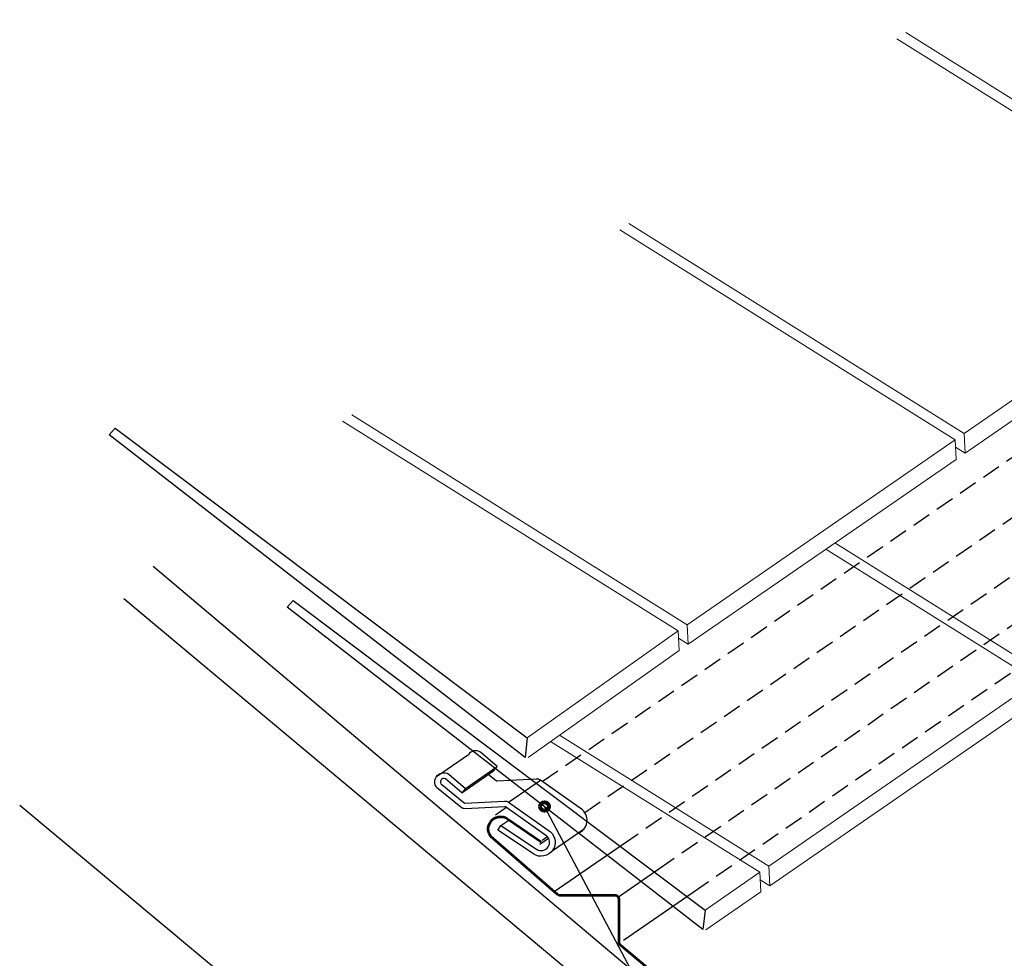
# Model space of a CAD drawing. Units: inches. Extents: x 36 to 756, y 0 to 612.
# Drawn here: x 36 to 309, y 250 to 511 of the extents above; entities that cross this region are included whole.
import ezdxf

# ---------------------------------------------------------------- set-up
doc = ezdxf.new("R2010")
doc.units = ezdxf.units.IN
doc.header["$MEASUREMENT"] = 0
for name, pattern in [('AI-Linetype-1', [7.839864, 5.226576, -2.613288]), ('AI-Linetype-2', [7.839864, 5.226576, -2.613288]), ('AI-Linetype-3', [7.839864, 5.226576, -2.613288]), ('AI-Linetype-4', [7.839864, 5.226576, -2.613288]), ('AI-Linetype-5', [7.839864, 5.226576, -2.613288])]:
    doc.linetypes.add(name, pattern=pattern)
for name, color, linetype in [('AXON-COPPER', 7, 'Continuous'), ('AXON-OTHER', 7, 'Continuous'), ('BASE-COPPER', 7, 'Continuous'), ('BASE-OTHER', 7, 'Continuous'), ('CDATEXT', 7, 'Continuous')]:
    doc.layers.add(name, color=color, linetype=linetype)

# ---------------------------------------------------------------- blocks, each defined once
blk = doc.blocks.new('block 18')
at = {"layer": 'CDATEXT', "color": 250, "lineweight": 25}
blk.add_lwpolyline([(207.88, 144.15), (260.02, 144.15), (181.54, 292.27)], dxfattribs=at)
blk = doc.blocks.new('block 38')
at = {"color": 250, "lineweight": 80}
blk.add_open_spline([(180.34, 292.27), (180.34, 291.61), (180.88, 291.07), (181.54, 291.07), (182.21, 291.07), (182.75, 291.61), (182.75, 292.27), (182.75, 292.94), (182.21, 293.48), (181.54, 293.48), (180.88, 293.48), (180.34, 292.94), (180.34, 292.27)], degree=3, knots=[0, 0, 0, 0, 1, 1, 1, 2, 2, 2, 3, 3, 3, 4, 4, 4, 4], dxfattribs=at)
blk = doc.blocks.new('block 44')
at = {"layer": 'BASE-OTHER', "color": 250, "lineweight": 25}
blk.add_lwpolyline([(64.63, 350.11), (408.37, 62.71), (408.45, 75.82), (72.79, 359.02)], dxfattribs=at)
blk = doc.blocks.new('block 45')
at = {"layer": 'BASE-OTHER', "color": 250, "lineweight": 25}
blk.add_lwpolyline([(401.96, 68.59), (401.96, 21.33), (360.71, 21.33), (35.68, 292.58)], dxfattribs=at)
blk = doc.blocks.new('block 52')
at = {"layer": 'BASE-OTHER', "color": 250, "lineweight": 25}
blk.add_lwpolyline([(111.68, 349.55), (226.19, 263.5), (225.62, 258.07), (110.02, 347.71), (111.68, 349.55)], dxfattribs=at)
blk = doc.blocks.new('block 53')
at = {"layer": 'BASE-OTHER', "color": 250, "lineweight": 25}
blk.add_lwpolyline([(62.22, 397.42), (176.73, 311.37), (176.16, 305.94), (60.56, 395.58), (62.22, 397.42)], dxfattribs=at)
blk = doc.blocks.new('block 54')
at = {"layer": 'BASE-COPPER', "color": 20, "lineweight": 25}
blk.add_open_spline([(168.57, 285.67), (168.57, 285.67), (178.49, 279.1), (178.49, 279.1), (180.29, 277.92), (182.7, 278.41), (183.89, 280.2), (184.96, 281.82), (184.68, 283.97), (183.24, 285.26), (183.24, 285.26), (171.58, 293.48), (171.58, 293.48), (171.25, 293.71), (170.84, 293.83), (170.44, 293.81), (170.44, 293.81), (159.43, 293.24), (159.43, 293.24), (159.37, 293.23), (159.31, 293.25), (159.26, 293.29), (159.26, 293.29), (152.99, 298.37), (152.99, 298.37), (152.65, 298.65), (152.54, 299.14), (152.74, 299.54), (152.97, 300.02), (153.55, 300.23), (154.04, 299.99), (154.04, 299.99), (158.56, 296.09), (158.56, 296.09), (158.56, 296.09), (159.59, 297.28), (159.59, 297.28), (159.59, 297.28), (154.94, 301.28), (154.94, 301.28), (153.75, 302.02), (152.18, 301.64), (151.45, 300.45), (150.78, 299.36), (151.02, 297.96), (152, 297.15), (152, 297.15), (158.27, 292.08), (158.27, 292.08), (158.62, 291.79), (159.06, 291.65), (159.52, 291.67), (159.52, 291.67), (170.52, 292.24), (170.52, 292.24), (170.58, 292.24), (170.63, 292.23), (170.68, 292.19), (170.68, 292.19), (182.25, 284.03), (182.25, 284.03), (183.07, 283.26), (183.21, 282.01), (182.58, 281.07), (181.88, 280), (180.43, 279.7), (179.36, 280.41), (179.36, 280.41), (169.43, 286.98), (169.43, 286.98), (169.43, 286.98), (168.57, 285.67), (168.57, 285.67)], degree=3, knots=[0, 0, 0, 0, 1, 1, 1, 2, 2, 2, 3, 3, 3, 4, 4, 4, 5, 5, 5, 6, 6, 6, 7, 7, 7, 8, 8, 8, 9, 9, 9, 10, 10, 10, 11, 11, 11, 12, 12, 12, 13, 13, 13, 14, 14, 14, 15, 15, 15, 16, 16, 16, 17, 17, 17, 18, 18, 18, 19, 19, 19, 20, 20, 20, 21, 21, 21, 22, 22, 22, 23, 23, 23, 24, 24, 24, 24], dxfattribs=at)
blk = doc.blocks.new('block 56')
at = {"layer": 'BASE-COPPER', "color": 20, "lineweight": 53}
blk.add_open_spline([(316.49, 216.96), (316.49, 216.96), (318.89, 214.07), (318.89, 214.07), (320.01, 212.72), (322.01, 212.54), (323.35, 213.66), (324.46, 214.58), (324.8, 216.14), (324.18, 217.44), (324.18, 217.44), (316.8, 226.68), (316.8, 226.68), (316.6, 226.93), (316.3, 227.07), (315.98, 227.07), (315.98, 227.07), (290.55, 227.07), (290.55, 227.07), (289.97, 227.07), (289.5, 226.6), (289.5, 226.02), (289.5, 226.02), (289.5, 181.96), (289.5, 181.96), (289.5, 181.84), (289.46, 181.72), (289.38, 181.62), (289.19, 181.4), (288.87, 181.37), (288.64, 181.56), (288.64, 181.56), (202.66, 253.73), (202.66, 253.73), (202.42, 253.93), (202.28, 254.23), (202.28, 254.54), (202.28, 254.54), (202.28, 266.49), (202.28, 266.49), (202.28, 267.07), (201.82, 267.54), (201.24, 267.54), (201.24, 267.54), (185.82, 267.54), (185.82, 267.54), (185.57, 267.54), (185.33, 267.63), (185.14, 267.79), (185.14, 267.79), (166.63, 283.92), (166.63, 283.92), (165.72, 285.1), (165.67, 286.73), (166.51, 287.96), (167.59, 289.53), (169.73, 289.93), (171.3, 288.85), (171.3, 288.85), (180.64, 282.44), (180.64, 282.44)], degree=3, knots=[0, 0, 0, 0, 1, 1, 1, 2, 2, 2, 3, 3, 3, 4, 4, 4, 5, 5, 5, 6, 6, 6, 7, 7, 7, 8, 8, 8, 9, 9, 9, 10, 10, 10, 11, 11, 11, 12, 12, 12, 13, 13, 13, 14, 14, 14, 15, 15, 15, 16, 16, 16, 17, 17, 17, 18, 18, 18, 19, 19, 19, 20, 20, 20, 20], dxfattribs=at)
blk = doc.blocks.new('block 58')
at = {"layer": 'AXON-COPPER', "color": 20, "lineweight": 25}
blk.add_lwpolyline([(159.59, 297.28), (168.45, 303.39)], dxfattribs=at)
blk = doc.blocks.new('block 59')
at = {"layer": 'AXON-COPPER', "color": 20, "lineweight": 25}
blk.add_lwpolyline([(151.54, 300.59), (160.4, 306.7)], dxfattribs=at)
blk = doc.blocks.new('block 60')
at = {"layer": 'AXON-COPPER', "color": 20, "lineweight": 25}
blk.add_lwpolyline([(158.56, 296.09), (167.42, 302.2)], dxfattribs=at)
blk = doc.blocks.new('block 61')
at = {"layer": 'AXON-COPPER', "color": 20, "lineweight": 25}
blk.add_lwpolyline([(171.58, 293.48), (180.44, 299.58)], dxfattribs=at)
blk = doc.blocks.new('block 62')
at = {"layer": 'AXON-COPPER', "color": 20, "lineweight": 25}
blk.add_lwpolyline([(169.43, 286.98), (171.91, 288.69)], dxfattribs=at)
blk = doc.blocks.new('block 63')
at = {"layer": 'AXON-COPPER', "color": 20, "lineweight": 25}
blk.add_lwpolyline([(183.73, 279.97), (192.59, 286.08)], dxfattribs=at)
blk = doc.blocks.new('block 64')
at = {"layer": 'AXON-COPPER', "color": 20, "lineweight": 25}
blk.add_open_spline([(190.63, 284.73), (192.69, 285.35), (193.85, 287.52), (193.23, 289.58), (193.02, 290.27), (192.63, 290.88), (192.1, 291.36), (192.1, 291.36), (180.44, 299.58), (180.44, 299.58), (180.11, 299.82), (179.7, 299.93), (179.29, 299.91), (179.29, 299.91), (168.29, 299.34), (168.29, 299.34), (168.23, 299.34), (168.17, 299.36), (168.12, 299.4), (168.12, 299.4), (165.93, 301.17), (165.93, 301.17)], degree=3, knots=[0, 0, 0, 0, 1, 1, 1, 2, 2, 2, 3, 3, 3, 4, 4, 4, 5, 5, 5, 6, 6, 6, 7, 7, 7, 7], dxfattribs=at)
blk = doc.blocks.new('block 65')
at = {"layer": 'AXON-COPPER', "color": 20, "lineweight": 25}
blk.add_open_spline([(167.42, 302.2), (167.42, 302.2), (168.45, 303.39), (168.45, 303.39), (168.45, 303.39), (163.8, 307.39), (163.8, 307.39), (162.66, 308.09), (161.18, 307.79), (160.4, 306.7)], degree=3, knots=[0, 0, 0, 0, 1, 1, 1, 2, 2, 2, 3, 3, 3, 3], dxfattribs=at)
blk = doc.blocks.new('block 71')
at = {"layer": 'AXON-COPPER', "color": 20, "lineweight": 25}
blk.add_lwpolyline([(167.94, 290.01), (171.07, 292.17)], dxfattribs=at)
blk = doc.blocks.new('block 72')
at = {"layer": 'AXON-COPPER', "color": 20, "lineweight": 25}
blk.add_lwpolyline([(180.95, 282.92), (182.26, 283.83)], dxfattribs=at)
blk = doc.blocks.new('block 73')
at = {"layer": 'AXON-COPPER', "color": 20, "lineweight": 25}
blk.add_lwpolyline([(180.27, 281.79), (182.72, 283.48)], dxfattribs=at)
blk = doc.blocks.new('block 74')
at = {"layer": 'AXON-COPPER', "color": 20, "linetype": 'AI-Linetype-1', "lineweight": 25}
blk.add_lwpolyline([(192.76, 290.59), (501.56, 503.58)], dxfattribs=at)
blk = doc.blocks.new('block 75')
at = {"layer": 'AXON-COPPER', "color": 20, "linetype": 'AI-Linetype-2', "lineweight": 25}
blk.add_lwpolyline([(180.94, 299.23), (487.84, 510.91)], dxfattribs=at)
blk = doc.blocks.new('block 76')
at = {"layer": 'AXON-COPPER', "color": 20, "lineweight": 25}
blk.add_lwpolyline([(184.29, 268.67), (203.29, 281.77)], dxfattribs=at)
blk = doc.blocks.new('block 77')
at = {"layer": 'AXON-COPPER', "color": 20, "lineweight": 25}
blk.add_lwpolyline([(202.12, 267.23), (213.33, 274.96)], dxfattribs=at)
blk = doc.blocks.new('block 78')
at = {"layer": 'AXON-COPPER', "color": 20, "lineweight": 25}
blk.add_lwpolyline([(203.55, 255.18), (222.86, 268.5)], dxfattribs=at)
blk = doc.blocks.new('block 79')
at = {"layer": 'AXON-COPPER', "color": 20, "linetype": 'AI-Linetype-3', "lineweight": 25}
blk.add_lwpolyline([(203.29, 281.77), (504.55, 489.56)], dxfattribs=at)
blk = doc.blocks.new('block 80')
at = {"layer": 'AXON-COPPER', "color": 20, "linetype": 'AI-Linetype-4', "lineweight": 25}
blk.add_lwpolyline([(213.33, 274.96), (522.38, 488.13)], dxfattribs=at)
blk = doc.blocks.new('block 81')
at = {"layer": 'AXON-COPPER', "color": 20, "linetype": 'AI-Linetype-5', "lineweight": 25}
blk.add_lwpolyline([(222.86, 268.5), (523.81, 476.07)], dxfattribs=at)
blk = doc.blocks.new('block 124')
at = {"layer": 'AXON-OTHER', "color": 250, "lineweight": 18}
blk.add_lwpolyline([(244.17, 270.28), (318.68, 321.67)], dxfattribs=at)
blk = doc.blocks.new('block 125')
at = {"layer": 'AXON-OTHER', "color": 250, "lineweight": 18}
blk.add_lwpolyline([(243.92, 275.73), (318.42, 327.12)], dxfattribs=at)
blk = doc.blocks.new('block 126')
at = {"layer": 'AXON-OTHER', "color": 250, "lineweight": 18}
blk.add_lwpolyline([(244.17, 270.28), (241.5, 271.95)], dxfattribs=at)
blk = doc.blocks.new('block 127')
at = {"layer": 'AXON-OTHER', "color": 250, "lineweight": 18}
blk.add_lwpolyline([(226.44, 258.06), (241.66, 268.55)], dxfattribs=at)
blk = doc.blocks.new('block 128')
at = {"layer": 'AXON-OTHER', "color": 250, "lineweight": 18}
blk.add_lwpolyline([(226.19, 263.5), (241.41, 274)], dxfattribs=at)
blk = doc.blocks.new('block 129')
at = {"layer": 'AXON-OTHER', "color": 250, "lineweight": 18}
blk.add_lwpolyline([(125.46, 399.4), (218.72, 341.08), (218.97, 335.63)], dxfattribs=at)
blk = doc.blocks.new('block 130')
at = {"layer": 'AXON-OTHER', "color": 250, "lineweight": 18}
blk.add_lwpolyline([(176.73, 311.37), (218.72, 341.08)], dxfattribs=at)
blk = doc.blocks.new('block 131')
at = {"layer": 'AXON-OTHER', "color": 250, "lineweight": 18}
blk.add_lwpolyline([(176.98, 305.93), (218.97, 335.63)], dxfattribs=at)
blk = doc.blocks.new('block 132')
at = {"layer": 'AXON-OTHER', "color": 250, "lineweight": 18}
blk.add_lwpolyline([(221.23, 342.81), (295.73, 394.2)], dxfattribs=at)
blk = doc.blocks.new('block 133')
at = {"layer": 'AXON-OTHER', "color": 250, "lineweight": 18}
blk.add_lwpolyline([(221.48, 337.37), (218.81, 339.03)], dxfattribs=at)
blk = doc.blocks.new('block 134')
at = {"layer": 'AXON-OTHER', "color": 250, "lineweight": 18}
blk.add_lwpolyline([(221.48, 337.37), (295.98, 388.75)], dxfattribs=at)
blk = doc.blocks.new('block 135')
at = {"layer": 'AXON-OTHER', "color": 250, "lineweight": 18}
blk.add_lwpolyline([(127.97, 401.13), (221.23, 342.81), (221.48, 337.37)], dxfattribs=at)
blk = doc.blocks.new('block 136')
at = {"layer": 'AXON-OTHER', "color": 250, "lineweight": 18}
blk.add_lwpolyline([(202.48, 452.52), (295.73, 394.2), (295.98, 388.75)], dxfattribs=at)
blk = doc.blocks.new('block 137')
at = {"layer": 'AXON-OTHER', "color": 250, "lineweight": 18}
blk.add_lwpolyline([(185.73, 312.12), (243.92, 275.73), (244.17, 270.28)], dxfattribs=at)
blk = doc.blocks.new('block 138')
at = {"layer": 'AXON-OTHER', "color": 250, "lineweight": 18}
blk.add_lwpolyline([(183.25, 310.36), (241.41, 274), (241.66, 268.55)], dxfattribs=at)
blk = doc.blocks.new('block 139')
at = {"layer": 'AXON-OTHER', "color": 250, "lineweight": 18}
blk.add_lwpolyline([(259.79, 363.79), (318.42, 327.12), (318.68, 321.67)], dxfattribs=at)
blk = doc.blocks.new('block 140')
at = {"layer": 'AXON-OTHER', "color": 250, "lineweight": 18}
blk.add_lwpolyline([(262.3, 365.52), (320.94, 328.85), (321.19, 323.41)], dxfattribs=at)
blk = doc.blocks.new('block 141')
at = {"layer": 'AXON-OTHER', "color": 250, "lineweight": 18}
blk.add_lwpolyline([(298.49, 390.49), (295.83, 392.16)], dxfattribs=at)
blk = doc.blocks.new('block 142')
at = {"layer": 'AXON-OTHER', "color": 250, "lineweight": 18}
blk.add_lwpolyline([(204.99, 454.25), (298.24, 395.93), (298.49, 390.49)], dxfattribs=at)
blk = doc.blocks.new('block 143')
at = {"layer": 'AXON-OTHER', "color": 250, "lineweight": 18}
blk.add_lwpolyline([(298.24, 395.93), (372.75, 447.32)], dxfattribs=at)
blk = doc.blocks.new('block 144')
at = {"layer": 'AXON-OTHER', "color": 250, "lineweight": 18}
blk.add_lwpolyline([(298.49, 390.49), (373, 441.88)], dxfattribs=at)
blk = doc.blocks.new('block 145')
at = {"layer": 'AXON-OTHER', "color": 250, "lineweight": 18}
blk.add_lwpolyline([(279.49, 505.64), (372.75, 447.32), (373, 441.88)], dxfattribs=at)
blk = doc.blocks.new('block 147')
at = {"layer": 'AXON-OTHER', "color": 250, "lineweight": 18}
blk.add_lwpolyline([(282.01, 507.37), (375.26, 449.05), (375.51, 443.61)], dxfattribs=at)

msp = doc.modelspace()

# ---------------------------------------------------------------- block references
msp.add_blockref('block 38', (0, 0))
at = {"layer": 'AXON-COPPER'}
for name in ['block 75', 'block 74', 'block 79', 'block 80', 'block 81', 'block 59', 'block 65', 'block 60', 'block 58', 'block 64', 'block 61', 'block 71', 'block 62', 'block 63', 'block 73', 'block 72', 'block 76', 'block 77', 'block 78']:
    msp.add_blockref(name, (0, 0), dxfattribs=at)
at = {"layer": 'AXON-OTHER'}
for name in ['block 147', 'block 145', 'block 136', 'block 142', 'block 143', 'block 144', 'block 135', 'block 129', 'block 132', 'block 141', 'block 134', 'block 140', 'block 139', 'block 130', 'block 133', 'block 131', 'block 125', 'block 124', 'block 137', 'block 138', 'block 128', 'block 126', 'block 127']:
    msp.add_blockref(name, (0, 0), dxfattribs=at)
at = {"layer": 'BASE-COPPER'}
for name in ['block 54', 'block 56']:
    msp.add_blockref(name, (0, 0), dxfattribs=at)
at = {"layer": 'BASE-OTHER'}
for name in ['block 53', 'block 44', 'block 52', 'block 45']:
    msp.add_blockref(name, (0, 0), dxfattribs=at)
at = {"layer": 'CDATEXT'}
msp.add_blockref('block 18', (0, 0), dxfattribs=at)

doc.saveas('drawing.dxf')
